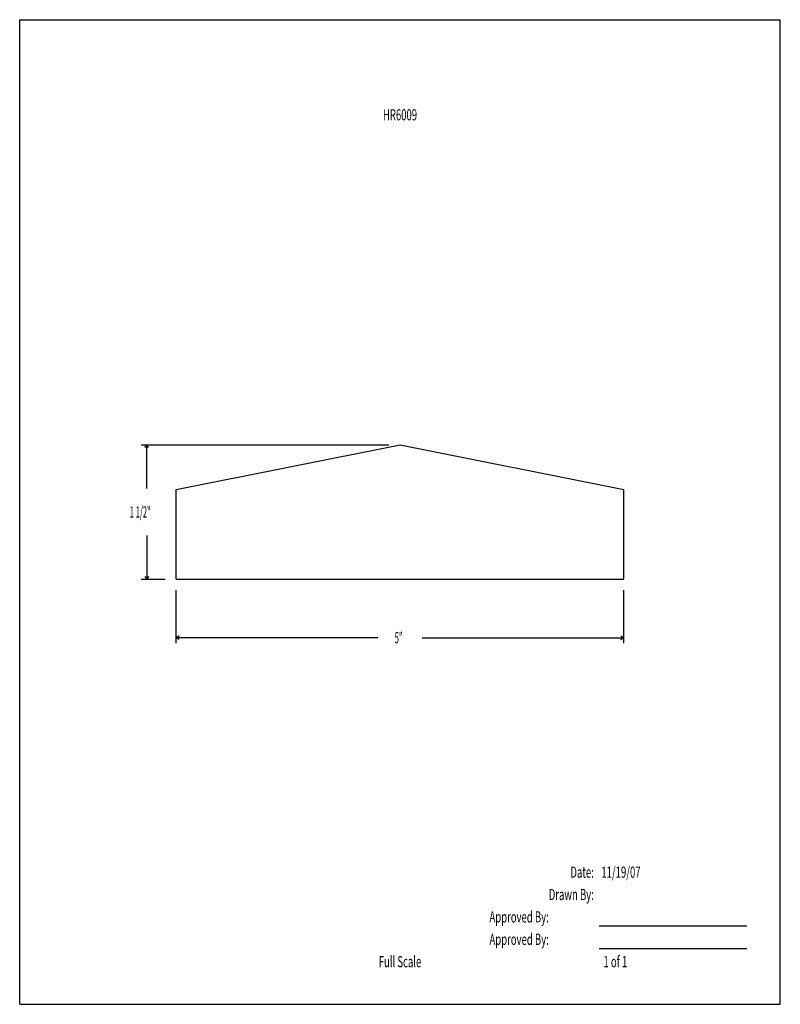
# Model space of a CAD drawing. Units: inches. Extents: x -4.3 to 4.2, y -5.5 to 5.5.
import ezdxf
from ezdxf.enums import TextEntityAlignment as Align

# ---------------------------------------------------------------- set-up
doc = ezdxf.new("R2010")
doc.units = ezdxf.units.IN
doc.header["$MEASUREMENT"] = 0
doc.linetypes.add('Continuous2', pattern=[0])
doc.layers.add('Unnamed Level 1', color=1, linetype='Continuous')
doc.styles.add('MCStick_A0.500000_S0.000000', font='Simplex', dxfattribs={"width": 0.5})
doc.styles.add('MCStick_A0.625000_S0.000000', font='Simplex', dxfattribs={"width": 0.625})

msp = doc.modelspace()

# ---------------------------------------------------------------- linework, layer by layer
at = {"layer": 'Unnamed Level 1', "color": 18, "linetype": 'Continuous2', "lineweight": -3, "true_color": 0x000000}
for p, q in [((-4.25, -5.5), (-4.25, 5.5)), ((-4.25, 5.5), (4.25, 5.5)), ((4.25, -5.5), (4.25, 5.5)), ((-2.5, 0.25), (0, 0.75)), ((0, 0.75), (2.5, 0.25)), ((-2.5, -0.75), (-2.5, 0.25)), ((2.5, -0.75), (2.5, 0.25)), ((-2.5, -0.75), (2.5, -0.75)), ((-4.25, -5.5), (4.25, -5.5))]:
    msp.add_line(p, q, dxfattribs=at)
at = {"layer": 'Unnamed Level 1', "color": 5, "linetype": 'Continuous2', "lineweight": -3, "true_color": 0x0000ff}
for p, q in [((-2.893, 0.75), (-0.125, 0.75)), ((-2.852, 0.719), (-2.831, 0.75)), ((-2.852, 0.719), (-2.831, 0.75)), ((-2.852, 0.719), (-2.831, 0.75)), ((-2.852, 0.719), (-2.831, 0.75)), ((-2.81, 0.719), (-2.831, 0.75)), ((-2.81, 0.719), (-2.831, 0.75)), ((-2.831, 0.264), (-2.831, 0.75)), ((-2.81, 0.719), (-2.831, 0.75)), ((-2.81, 0.719), (-2.831, 0.75)), ((-2.831, -0.264), (-2.831, -0.75)), ((-2.893, -0.75), (-2.625, -0.75)), ((-2.852, -0.719), (-2.831, -0.75)), ((-2.852, -0.719), (-2.831, -0.75)), ((-2.852, -0.719), (-2.831, -0.75)), ((-2.852, -0.719), (-2.831, -0.75)), ((-2.81, -0.719), (-2.831, -0.75)), ((-2.81, -0.719), (-2.831, -0.75)), ((-2.81, -0.719), (-2.831, -0.75)), ((-2.81, -0.719), (-2.831, -0.75)), ((-2.5, -1.467), (-2.5, -0.875)), ((2.5, -1.467), (2.5, -0.875)), ((-2.469, -1.383), (-2.5, -1.404)), ((-2.469, -1.383), (-2.5, -1.404)), ((-2.469, -1.383), (-2.5, -1.404)), ((-2.469, -1.383), (-2.5, -1.404)), ((-2.469, -1.425), (-2.5, -1.404)), ((-0.247, -1.404), (-2.5, -1.404)), ((-2.469, -1.425), (-2.5, -1.404)), ((-2.469, -1.425), (-2.5, -1.404)), ((-2.469, -1.425), (-2.5, -1.404)), ((0.247, -1.404), (2.5, -1.404)), ((2.469, -1.383), (2.5, -1.404)), ((2.469, -1.383), (2.5, -1.404)), ((2.469, -1.383), (2.5, -1.404)), ((2.469, -1.383), (2.5, -1.404)), ((2.469, -1.425), (2.5, -1.404)), ((2.469, -1.425), (2.5, -1.404)), ((2.469, -1.425), (2.5, -1.404)), ((2.469, -1.425), (2.5, -1.404))]:
    msp.add_line(p, q, dxfattribs=at)
at = {"layer": 'Unnamed Level 1', "color": 176, "linetype": 'Continuous2', "lineweight": -3, "true_color": 0x000080}
for p, q in [((2.226, -4.625), (3.875, -4.625)), ((2.226, -4.875), (3.875, -4.875))]:
    msp.add_line(p, q, dxfattribs=at)

# ---------------------------------------------------------------- texts
at = {"layer": 'Unnamed Level 1', "color": 176, "linetype": 'Continuous2', "lineweight": -3, "true_color": 0x000080, "style": 'MCStick_A0.625000_S0.000000', "width": 0.625}
msp.add_text('HR6009', height=0.125, dxfattribs=at).set_placement((0, 4.5), align=Align.TOP_CENTER)
at = {"layer": 'Unnamed Level 1', "color": 5, "linetype": 'Continuous2', "lineweight": -3, "true_color": 0x0000ff, "style": 'MCStick_A0.500000_S0.000000', "width": 0.5}
for s, p in [('1 1/2"', (-3.021, -0.062)), ('5"', (-0.059, -1.467))]:
    msp.add_text(s, height=0.125, dxfattribs=at).set_placement(p)
at = {"layer": 'Unnamed Level 1', "color": 176, "linetype": 'Continuous2', "lineweight": -3, "true_color": 0x000080, "style": 'MCStick_A0.625000_S0.000000', "width": 0.625}
for s, p in [(' 11/19/07', (2.226, -4.125)), ('Approved By:', (1, -4.625)), ('Approved By:', (1, -4.875)), ('  1 of 1 ', (2.226, -5.125))]:
    msp.add_text(s, height=0.125, dxfattribs=at).set_placement(p, align=Align.BOTTOM_LEFT)
for s, p in [('Date:', (2.166, -4.125)), ('Drawn By:', (2.166, -4.375))]:
    msp.add_text(s, height=0.125, dxfattribs=at).set_placement(p, align=Align.BOTTOM_RIGHT)
msp.add_text('Full Scale', height=0.125, dxfattribs=at).set_placement((0, -5.125), align=Align.BOTTOM_CENTER)

doc.saveas('drawing.dxf')
